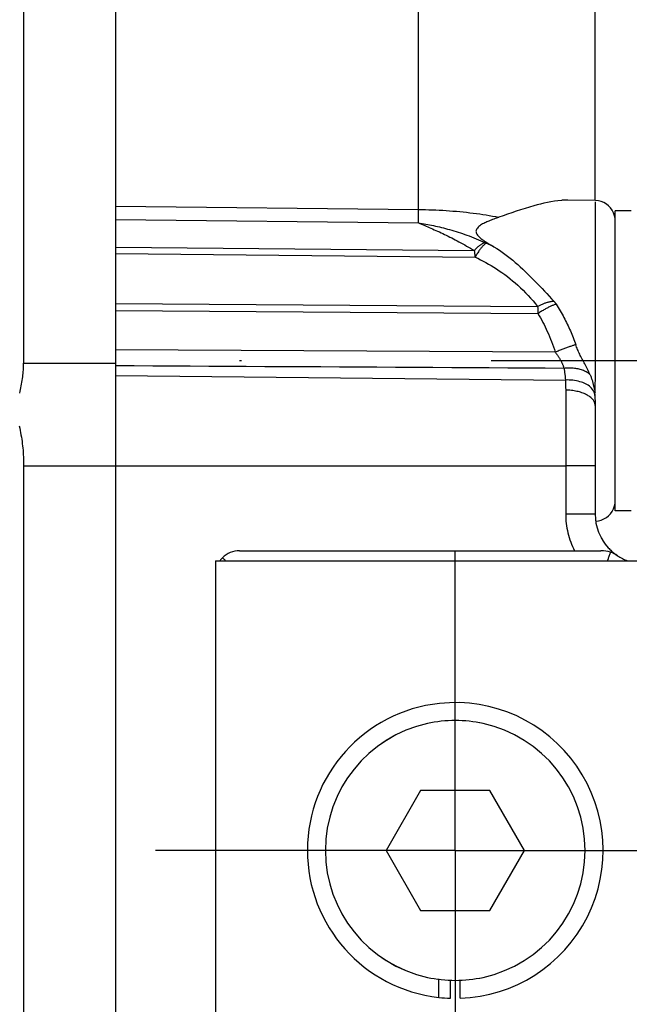
# Model space of a CAD drawing. Units: millimetres. Extents: x -735 to 735, y -520 to 520.
# Drawn here: x 371 to 401, y 112 to 161 of the extents above; entities that cross this region are included whole.
import ezdxf
from ezdxf.enums import TextEntityAlignment as Align

# ---------------------------------------------------------------- set-up
doc = ezdxf.new("R2010")
doc.units = ezdxf.units.MM
doc.header["$LTSCALE"] = 50
doc.linetypes.add('DASHDOT', pattern=[1, 0.5, -0.25, 0, -0.25])
doc.layers.get('0').update_dxf_attribs({"linetype": 'CONTINUOUS'})
doc.layers.add('L', color=7, linetype='CONTINUOUS')
doc.layers.add('MASSE', color=7, linetype='CONTINUOUS')
doc.styles.add('TXT8', font='txt8')
doc.dimstyles.new('CAD400-DIM1', dxfattribs={"dimscale": 5, "dimtxt": 3.5, "dimasz": 2, "dimexe": 2, "dimexo": 0.1, "dimgap": 0.09, "dimtad": 1, "dimdec": 4, "dimdsep": 46, "dimcen": 0, "dimclrd": 3, "dimclre": 3, "dimclrt": 7, "dimadec": 0, "dimazin": 0, "dimtfac": 1, "dimtdec": 4, "dimtmove": 0, "dimatfit": 3, "dimfxl": 1, "dimtolj": 1, "dimtzin": 0, "dimarcsym": 0})

# ---------------------------------------------------------------- blocks, each defined once
blk = doc.blocks.new('*D2')
at = {"layer": 'MASSE', "color": 3, "linetype": 'BYBLOCK'}
for p, q in [((529.999942, 30.000023), (529.999942, 215.462493)), ((309.500018, 57.795483), (309.500018, 30.000023)), ((309.500018, 40.000023), (319.500018, 42.200023)), ((319.500018, 42.200023), (319.500018, 37.800023)), ((519.999942, 42.200023), (529.999942, 40.000023)), ((519.999942, 37.800023), (519.999942, 42.200023)), ((309.500018, 40.000023), (529.999942, 40.000023)), ((319.500018, 37.800023), (309.500018, 40.000023)), ((529.999942, 40.000023), (519.999942, 37.800023))]:
    blk.add_line(p, q, dxfattribs=at)
at = {"layer": 'MASSE', "color": 9, "linetype": 'BYBLOCK'}
for p in [(529.99992, 215.96247), (309.499995, 58.29546)]:
    blk.add_point(p, dxfattribs=at)
at = {"layer": 'MASSE', "color": 7, "style": 'TXT8', "width": 1.096606}
blk.add_text('220.5', height=17.5, dxfattribs=at).set_placement((419.749955, 47.7), align=Align.CENTER)
blk = doc.blocks.new('B-3785')
at = {"layer": 'L', "color": 2, "linetype": 'CONTINUOUS'}
for p, q in [((400.4997, 150.882879), (400.4997, 151.249955)), ((401.2997, 151.249955), (400.4997, 151.249955)), ((400.4997, 150.767257), (400.4997, 150.882879)), ((400.4997, 150.528149), (400.4997, 150.767257)), ((400.4997, 148.158344), (400.4997, 150.528149)), ((400.4997, 148.130092), (400.4997, 148.158344)), ((400.4997, 147.948508), (400.4997, 148.130092)), ((400.4997, 143.749955), (400.4997, 147.948508)), ((400.4997, 139.551402), (400.4997, 143.749955)), ((400.4997, 139.369818), (400.4997, 139.551402)), ((400.4997, 139.341566), (400.4997, 139.369818)), ((400.4997, 136.971761), (400.4997, 139.341566)), ((400.4997, 136.732652), (400.4997, 136.971761)), ((400.4997, 136.617031), (400.4997, 136.732652)), ((400.4997, 136.249955), (400.4997, 136.617031)), ((401.2997, 136.249955), (400.4997, 136.249955)), ((380.4997, 133.749955), (380.4997, 84.249955)), ((380.4997, 133.749955), (404.4997, 133.749955)), ((390.76765, 122.249955), (389.035599, 119.249955)), ((394.231751, 122.249955), (390.76765, 122.249955)), ((395.963802, 119.249955), (394.231751, 122.249955)), ((389.035599, 119.249955), (390.76765, 116.249955)), ((394.231751, 116.249955), (395.963802, 119.249955)), ((390.76765, 116.249955), (394.231751, 116.249955)), ((391.676435, 111.895893), (391.676435, 112.821981)), ((392.258788, 111.853878), (392.258788, 112.779207)), ((392.740613, 111.853878), (392.740613, 112.779207))]:
    blk.add_line(p, q, dxfattribs=at)
for radius, start, end in [(7.4, 271.865638, 96.140326), (7.4, 96.140326, 263.612505), (6.5, 90, 102.388408), (6.5, 90, 102.37349), (6.5, 77.62651, 90), (6.5, 77.611592, 90), (6.5, 102.37349, 257.62651), (6.5, 102.388408, 257.611592), (6.5, 282.37349, 77.62651), (6.5, 257.611592, 270), (6.5, 257.62651, 270), (6.5, 270, 282.388408), (6.5, 270, 282.37349), (7.4, 263.612505, 268.134362)]:
    blk.add_arc((392.4997, 119.249955), radius, start, end, dxfattribs=at)
blk = doc.blocks.new('B-3790')
at = {"color": 2, "linetype": 'CONTINUOUS'}
for p, q in [((370.8997, 202.343144), (370.8997, 143.633796)), ((397.634179, 151.761944), (397.45839, 151.737764)), ((397.811875, 151.780777), (397.634179, 151.761944)), ((397.85122, 151.784148), (397.811875, 151.780777)), ((397.890648, 151.7872), (397.85122, 151.784148)), ((397.930138, 151.789893), (397.890648, 151.7872)), ((397.969671, 151.792189), (397.930138, 151.789893)), ((398.009226, 151.79405), (397.969671, 151.792189)), ((398.048783, 151.795436), (398.009226, 151.79405)), ((398.088323, 151.796308), (398.048783, 151.795436)), ((398.127824, 151.796629), (398.088323, 151.796308)), ((395.772155, 151.305722), (395.553441, 151.233839)), ((395.991354, 151.375428), (395.772155, 151.305722)), ((396.211089, 151.442492), (395.991354, 151.375428)), ((396.431408, 151.506451), (396.211089, 151.442492)), ((396.600365, 151.552939), (396.431408, 151.506451)), ((396.769912, 151.596874), (396.600365, 151.552939)), ((396.940268, 151.63779), (396.769912, 151.596874)), ((397.111654, 151.675221), (396.940268, 151.63779)), ((397.284288, 151.708701), (397.111654, 151.675221)), ((397.45839, 151.737764), (397.284288, 151.708701)), ((394.242298, 150.767367), (394.181069, 150.742649)), ((394.304157, 150.792023), (394.242298, 150.767367)), ((394.366536, 150.816531), (394.304157, 150.792023)), ((394.429329, 150.840803), (394.366536, 150.816531)), ((394.492425, 150.864754), (394.429329, 150.840803)), ((394.555718, 150.888297), (394.492425, 150.864754)), ((394.619098, 150.911345), (394.555718, 150.888297)), ((394.682456, 150.933813), (394.619098, 150.911345)), ((394.89972, 151.009766), (394.682456, 150.933813)), ((395.117273, 151.085397), (394.89972, 151.009766)), ((395.335163, 151.160243), (395.117273, 151.085397)), ((395.553441, 151.233839), (395.335163, 151.160243)), ((393.543626, 150.276731), (393.537138, 150.235028)), ((393.559116, 150.317549), (393.543626, 150.276731)), ((393.58229, 150.357253), (393.559116, 150.317549)), ((393.611828, 150.395615), (393.58229, 150.357253)), ((393.646411, 150.432408), (393.611828, 150.395615)), ((393.68472, 150.467404), (393.646411, 150.432408)), ((393.725435, 150.500374), (393.68472, 150.467404)), ((393.767237, 150.531092), (393.725435, 150.500374)), ((393.81902, 150.56585), (393.767237, 150.531092)), ((393.87056, 150.597276), (393.81902, 150.56585)), ((393.921971, 150.625847), (393.87056, 150.597276)), ((393.973366, 150.652043), (393.921971, 150.625847)), ((394.02486, 150.676343), (393.973366, 150.652043)), ((394.076566, 150.699224), (394.02486, 150.676343)), ((394.128597, 150.721167), (394.076566, 150.699224)), ((394.181069, 150.742649), (394.128597, 150.721167)), ((393.537138, 150.235028), (393.539741, 150.19705)), ((393.539741, 150.19705), (393.549647, 150.158866)), ((393.549647, 150.158866), (393.565843, 150.120802)), ((393.565843, 150.120802), (393.587313, 150.083183)), ((393.587313, 150.083183), (393.613045, 150.046332)), ((393.613045, 150.046332), (393.642022, 150.010574)), ((393.642022, 150.010574), (393.67323, 149.976235)), ((393.67323, 149.976235), (393.705656, 149.943639)), ((393.705656, 149.943639), (393.745256, 149.906932)), ((393.745256, 149.906932), (393.785164, 149.872846)), ((393.785164, 149.872846), (393.825392, 149.840991)), ((393.825392, 149.840991), (393.865953, 149.810978)), ((393.865953, 149.810978), (393.906859, 149.782418)), ((393.906859, 149.782418), (393.948124, 149.754921)), ((393.948124, 149.754921), (393.98976, 149.728097)), ((393.98976, 149.728097), (394.031779, 149.701557)), ((394.031779, 149.701557), (394.081273, 149.670555)), ((394.081273, 149.670555), (394.131228, 149.639472)), ((394.131228, 149.639472), (394.181562, 149.608371)), ((394.181562, 149.608371), (394.232198, 149.577316)), ((394.232198, 149.577316), (394.283055, 149.54637)), ((394.283055, 149.54637), (394.334055, 149.515596)), ((394.334055, 149.515596), (394.385117, 149.485058)), ((394.385117, 149.485058), (394.436163, 149.454818)), ((394.436163, 149.454818), (394.576884, 149.369211)), ((394.576884, 149.369211), (394.715312, 149.279827)), ((394.715312, 149.279827), (394.851496, 149.186914)), ((394.851496, 149.186914), (394.985483, 149.090718)), ((394.985483, 149.090718), (395.117324, 148.991487)), ((395.117324, 148.991487), (395.247066, 148.88947)), ((395.247066, 148.88947), (395.374758, 148.784912)), ((395.374758, 148.784912), (395.500448, 148.678062)), ((395.500448, 148.678062), (395.626928, 148.566732)), ((395.626928, 148.566732), (395.751586, 148.453496)), ((395.751586, 148.453496), (395.87464, 148.338587)), ((395.87464, 148.338587), (395.996309, 148.222234)), ((395.996309, 148.222234), (396.11681, 148.104668)), ((396.11681, 148.104668), (396.236363, 147.986122)), ((396.236363, 147.986122), (396.355185, 147.866824)), ((396.355185, 147.866824), (396.473494, 147.747008)), ((396.473494, 147.747008), (396.596481, 147.621718)), ((396.596481, 147.621718), (396.71905, 147.496027)), ((396.71905, 147.496027), (396.841099, 147.369844)), ((396.841099, 147.369844), (396.962529, 147.243082)), ((396.962529, 147.243082), (397.083241, 147.115652)), ((397.083241, 147.115652), (397.203136, 146.987465)), ((397.203136, 146.987465), (397.322113, 146.858433)), ((397.322113, 146.858433), (397.440073, 146.728466)), ((397.440073, 146.728466), (397.449923, 146.717176)), ((397.449923, 146.717176), (397.459729, 146.705829)), ((397.459729, 146.705829), (397.469435, 146.694391)), ((397.469435, 146.694391), (397.478985, 146.682827)), ((397.478985, 146.682827), (397.488322, 146.671102)), ((397.488322, 146.671102), (397.497392, 146.659183)), ((397.497392, 146.659183), (397.506137, 146.647035)), ((397.506137, 146.647035), (397.514501, 146.634622)), ((397.514501, 146.634622), (397.518522, 146.628307)), ((397.518522, 146.628307), (397.522427, 146.621913)), ((397.522427, 146.621913), (397.526209, 146.615436)), ((397.526209, 146.615436), (397.529861, 146.608871)), ((397.529861, 146.608871), (397.533376, 146.602215)), ((397.533376, 146.602215), (397.536746, 146.595462)), ((397.536746, 146.595462), (397.539965, 146.588609)), ((397.539965, 146.588609), (397.543026, 146.581651)), ((397.548979, 146.584181), (397.600753, 146.503776)), ((397.600753, 146.503776), (397.651633, 146.422789)), ((397.651633, 146.422789), (397.701616, 146.341234)), ((397.701616, 146.341234), (397.750698, 146.259126)), ((397.750698, 146.259126), (397.798877, 146.176478)), ((397.798877, 146.176478), (397.846148, 146.093306)), ((397.846148, 146.093306), (397.892509, 146.009623)), ((397.892509, 146.009623), (397.937955, 145.925445)), ((397.937955, 145.925445), (397.981489, 145.842703)), ((397.981489, 145.842703), (398.02415, 145.759513)), ((398.02415, 145.759513), (398.065942, 145.675885)), ((398.065942, 145.675885), (398.106868, 145.591832)), ((398.106868, 145.591832), (398.146932, 145.507365)), ((398.146932, 145.507365), (398.186138, 145.422495)), ((398.186138, 145.422495), (398.224488, 145.337234)), ((398.224488, 145.337234), (398.261988, 145.251593)), ((398.261988, 145.251593), (398.2982, 145.166631)), ((398.2982, 145.166631), (398.333586, 145.081321)), ((398.333586, 145.081321), (398.368149, 144.995674)), ((398.368149, 144.995674), (398.401891, 144.909701)), ((398.401891, 144.909701), (398.434812, 144.823415)), ((398.434812, 144.823415), (398.466915, 144.736826)), ((398.466915, 144.736826), (398.498203, 144.649946)), ((398.498203, 144.649946), (398.528676, 144.562786)), ((398.5504, 144.501428), (398.528676, 144.562786)), ((398.573169, 144.440435), (398.5504, 144.501428)), ((398.596932, 144.379807), (398.573169, 144.440435)), ((398.621643, 144.319546), (398.596932, 144.379807)), ((398.647252, 144.259652), (398.621643, 144.319546)), ((398.67371, 144.200127), (398.647252, 144.259652)), ((398.700969, 144.140972), (398.67371, 144.200127)), ((398.728981, 144.082188), (398.700969, 144.140972)), ((398.759135, 144.020864), (398.728981, 144.082188)), ((398.789945, 143.959884), (398.759135, 144.020864)), ((398.821292, 143.899185), (398.789945, 143.959884)), ((398.853056, 143.838699), (398.821292, 143.899185)), ((370.88838, 143.291916), (370.893282, 143.377332)), ((370.893282, 143.377332), (370.896825, 143.462799)), ((370.896825, 143.462799), (370.898976, 143.548294)), ((370.898976, 143.548294), (370.8997, 143.633796)), ((398.885119, 143.778363), (398.853056, 143.838699)), ((398.91736, 143.718109), (398.885119, 143.778363)), ((398.949661, 143.657873), (398.91736, 143.718109)), ((398.981902, 143.59759), (398.949661, 143.657873)), ((399.017514, 143.530479), (398.981902, 143.59759)), ((399.052766, 143.463173), (399.017514, 143.530479)), ((399.087522, 143.395616), (399.052766, 143.463173)), ((399.121643, 143.327753), (399.087522, 143.395616)), ((370.843805, 142.860066), (370.855872, 142.951224)), ((370.855872, 142.951224), (370.865866, 143.036206)), ((370.865866, 143.036206), (370.874638, 143.121331)), ((370.874638, 143.121331), (370.882154, 143.206575)), ((370.882154, 143.206575), (370.88838, 143.291916)), ((399.154991, 143.259528), (399.121643, 143.327753)), ((399.187429, 143.190886), (399.154991, 143.259528)), ((399.218818, 143.12177), (399.187429, 143.190886)), ((399.249022, 143.052126), (399.218818, 143.12177)), ((399.249022, 143.052126), (399.264788, 143.01429)), ((399.264788, 143.01429), (399.280168, 142.976267)), ((399.280168, 142.976267), (399.295098, 142.938053)), ((399.295098, 142.938053), (399.309515, 142.899645)), ((399.309515, 142.899645), (399.323354, 142.861039)), ((370.744548, 142.317611), (370.764113, 142.407441)), ((370.764113, 142.407441), (370.782515, 142.497515)), ((370.782515, 142.497515), (370.799721, 142.587823)), ((370.799721, 142.587823), (370.815695, 142.678356)), ((370.815695, 142.678356), (370.830401, 142.769107)), ((370.830401, 142.769107), (370.843805, 142.860066)), ((399.323354, 142.861039), (399.336552, 142.822233)), ((399.336552, 142.822233), (399.349044, 142.783223)), ((399.349044, 142.783223), (399.360767, 142.744005)), ((399.360767, 142.744005), (399.371195, 142.706454)), ((399.371195, 142.706454), (399.381015, 142.668742)), ((399.381015, 142.668742), (399.390375, 142.6309)), ((399.390375, 142.6309), (399.399425, 142.59296)), ((399.399425, 142.59296), (399.408313, 142.554952)), ((399.408313, 142.554952), (399.417187, 142.516907)), ((399.417187, 142.516907), (399.426195, 142.478856)), ((399.426195, 142.478856), (399.435487, 142.44083)), ((399.435487, 142.44083), (399.444762, 142.404281)), ((399.444762, 142.404281), (399.454135, 142.367742)), ((370.700018, 142.130529), (370.723856, 142.228032)), ((370.723856, 142.228032), (370.744548, 142.317611)), ((399.454135, 142.367742), (399.463306, 142.331174)), ((399.463306, 142.331174), (399.471975, 142.294535)), ((399.471975, 142.294535), (399.479839, 142.257784)), ((399.479839, 142.257784), (399.4866, 142.220882)), ((399.4866, 142.220882), (399.491954, 142.183786)), ((399.491954, 142.183786), (399.495603, 142.146458)), ((370.676879, 140.490168), (370.701488, 140.378539)), ((370.701488, 140.378539), (370.724668, 140.266608)), ((370.724668, 140.266608), (370.745944, 140.156891)), ((370.745944, 140.156891), (370.765844, 140.046922)), ((370.765844, 140.046922), (370.784368, 139.936716)), ((370.784368, 139.936716), (370.801516, 139.826289)), ((370.801516, 139.826289), (370.817287, 139.715657)), ((370.817287, 139.715657), (370.831682, 139.604835)), ((370.831682, 139.604835), (370.844698, 139.49384)), ((370.844698, 139.49384), (370.856337, 139.382688)), ((370.856337, 139.382688), (370.866488, 139.272664)), ((370.866488, 139.272664), (370.875291, 139.162521)), ((370.875291, 139.162521), (370.882743, 139.052278)), ((370.882743, 139.052278), (370.888844, 138.941957)), ((370.888844, 138.941957), (370.893591, 138.831575)), ((370.893591, 138.831575), (370.896984, 138.721154)), ((370.896984, 138.721154), (370.899021, 138.610713)), ((370.899021, 138.610713), (370.8997, 138.500271)), ((370.8997, 138.500271), (370.8997, 81.749955)), ((400.222679, 134.044524), (400.206925, 134.002269)), ((400.238556, 134.086733), (400.222679, 134.044524)), ((400.254559, 134.128893), (400.238556, 134.086733)), ((400.270691, 134.171005), (400.254559, 134.128893)), ((380.869738, 133.879917), (380.851172, 133.898483)), ((380.888304, 133.861351), (380.869738, 133.879917)), ((380.90687, 133.842785), (380.888304, 133.861351)), ((380.925436, 133.824219), (380.90687, 133.842785)), ((380.944002, 133.805653), (380.925436, 133.824219)), ((380.962568, 133.787087), (380.944002, 133.805653)), ((380.981134, 133.768521), (380.962568, 133.787087)), ((380.9997, 133.749955), (380.981134, 133.768521)), ((400.119375, 133.760641), (400.115726, 133.750323)), ((400.12303, 133.770958), (400.119375, 133.760641)), ((400.126691, 133.781273), (400.12303, 133.770958)), ((400.130359, 133.791585), (400.126691, 133.781273)), ((400.134033, 133.801895), (400.130359, 133.791585)), ((400.137713, 133.812203), (400.134033, 133.801895)), ((400.1414, 133.822508), (400.137713, 133.812203)), ((400.145093, 133.832811), (400.1414, 133.822508)), ((400.160379, 133.875238), (400.145093, 133.832811)), ((400.175778, 133.917624), (400.160379, 133.875238)), ((400.191293, 133.959968), (400.175778, 133.917624)), ((400.206925, 134.002269), (400.191293, 133.959968))]:
    blk.add_line(p, q, dxfattribs=at)
at = {"color": 9, "linetype": 'CONTINUOUS'}
for p, q in [((390.657673, 151.289535), (390.656772, 151.321502)), ((390.658507, 151.257565), (390.657673, 151.289535)), ((390.659271, 151.225594), (390.658507, 151.257565)), ((390.659964, 151.193621), (390.659271, 151.225594)), ((390.660584, 151.161647), (390.659964, 151.193621)), ((390.660137, 150.743503), (390.660721, 150.767446)), ((390.661127, 151.129671), (390.660584, 151.161647)), ((390.660721, 150.767446), (390.661215, 150.791392)), ((390.661591, 151.097694), (390.661127, 151.129671)), ((390.661215, 150.791392), (390.661625, 150.815339)), ((390.661975, 151.065716), (390.661591, 151.097694)), ((390.661625, 150.815339), (390.661958, 150.839287)), ((390.661958, 150.839287), (390.662261, 150.86759)), ((390.662244, 151.037413), (390.661975, 151.065716)), ((390.662444, 151.009109), (390.662244, 151.037413)), ((390.662261, 150.86759), (390.662469, 150.895894)), ((390.662571, 150.980806), (390.662444, 151.009109)), ((390.662469, 150.895894), (390.662588, 150.924198)), ((390.66262, 150.952502), (390.662571, 150.980806)), ((390.662588, 150.924198), (390.66262, 150.952502)), ((390.65652, 150.647864), (390.734761, 150.616007)), ((390.656769, 150.647767), (390.657779, 150.671695)), ((390.656773, 150.647762), (390.750573, 150.63311)), ((390.657779, 150.671695), (390.658673, 150.695627)), ((390.658673, 150.695627), (390.659457, 150.719563)), ((390.659457, 150.719563), (390.660137, 150.743503)), ((390.734761, 150.616007), (390.812911, 150.583925)), ((390.750573, 150.63311), (390.844287, 150.617896)), ((390.812911, 150.583925), (390.890966, 150.551613)), ((390.844287, 150.617896), (390.937909, 150.602104)), ((390.890966, 150.551613), (390.968923, 150.519062)), ((390.937909, 150.602104), (391.031431, 150.585719)), ((390.968923, 150.519062), (391.046778, 150.486266)), ((391.031431, 150.585719), (391.124845, 150.568727)), ((391.046778, 150.486266), (391.124526, 150.453218)), ((391.124526, 150.453218), (391.202163, 150.419911)), ((391.124845, 150.568727), (391.218145, 150.551112)), ((391.202163, 150.419911), (391.279687, 150.386337)), ((391.218145, 150.551112), (391.311323, 150.532861)), ((391.279687, 150.386337), (391.364671, 150.349158)), ((391.311323, 150.532861), (391.404372, 150.513958)), ((391.364671, 150.349158), (391.449507, 150.311641)), ((391.404372, 150.513958), (391.506347, 150.492443)), ((391.449507, 150.311641), (391.534189, 150.273776)), ((391.506347, 150.492443), (391.608149, 150.470119)), ((391.534189, 150.273776), (391.61871, 150.235555)), ((391.608149, 150.470119), (391.709767, 150.446976)), ((391.709767, 150.446976), (391.811195, 150.423008)), ((391.811195, 150.423008), (391.912421, 150.398206)), ((391.912421, 150.398206), (392.013438, 150.372565)), ((392.013438, 150.372565), (392.114235, 150.346075)), ((392.114235, 150.346075), (392.214805, 150.31873)), ((392.214805, 150.31873), (392.324807, 150.287754)), ((392.324807, 150.287754), (392.434511, 150.255735)), ((391.61871, 150.235555), (391.703064, 150.196968)), ((391.703064, 150.196968), (391.787245, 150.158006)), ((391.787245, 150.158006), (391.871248, 150.11866)), ((391.871248, 150.11866), (391.955066, 150.078921)), ((391.955066, 150.078921), (392.046702, 150.03491)), ((392.046702, 150.03491), (392.138099, 149.990402)), ((392.138099, 149.990402), (392.229247, 149.945384)), ((392.229247, 149.945384), (392.320134, 149.899843)), ((392.320134, 149.899843), (392.410752, 149.853766)), ((392.410752, 149.853766), (392.50109, 149.807139)), ((392.434511, 150.255735), (392.543905, 150.222666)), ((392.50109, 149.807139), (392.591138, 149.759948)), ((392.543905, 150.222666), (392.652975, 150.18854)), ((392.652975, 150.18854), (392.76171, 150.153353)), ((392.76171, 150.153353), (392.870095, 150.117098)), ((392.870095, 150.117098), (392.97812, 150.079768)), ((392.97812, 150.079768), (393.085771, 150.041358)), ((393.085771, 150.041358), (393.203189, 149.99806)), ((393.203189, 149.99806), (393.320123, 149.953462)), ((393.320123, 149.953462), (393.436556, 149.907567)), ((393.436556, 149.907567), (393.552466, 149.860377)), ((393.552466, 149.860377), (393.667835, 149.811896)), ((393.667835, 149.811896), (393.782643, 149.762125)), ((392.591138, 149.759948), (392.680886, 149.712181)), ((392.680886, 149.712181), (392.778748, 149.659229)), ((392.778748, 149.659229), (392.876219, 149.605554)), ((392.876219, 149.605554), (392.97328, 149.55114)), ((392.97328, 149.55114), (393.069912, 149.495974)), ((393.069912, 149.495974), (393.166096, 149.440038)), ((393.166096, 149.440038), (393.261814, 149.383317)), ((393.261814, 149.383317), (393.357045, 149.325797)), ((393.357045, 149.325797), (393.451772, 149.26746)), ((393.4758, 149.294926), (393.451566, 149.267628)), ((393.500441, 149.321885), (393.4758, 149.294926)), ((393.525504, 149.348466), (393.500441, 149.321885)), ((393.551006, 149.374628), (393.525504, 149.348466)), ((393.576962, 149.400333), (393.551006, 149.374628)), ((393.603387, 149.425541), (393.576962, 149.400333)), ((393.630298, 149.450212), (393.603387, 149.425541)), ((393.65771, 149.474308), (393.630298, 149.450212)), ((393.679882, 149.493023), (393.65771, 149.474308)), ((393.702426, 149.511279), (393.679882, 149.493023)), ((393.714435, 149.288127), (393.685039, 149.246708)), ((393.725385, 149.529007), (393.702426, 149.511279)), ((393.737041, 149.319077), (393.714435, 149.288127)), ((393.748806, 149.546136), (393.725385, 149.529007)), ((393.760036, 149.349699), (393.737041, 149.319077)), ((393.772732, 149.562597), (393.748806, 149.546136)), ((393.783493, 149.379993), (393.760036, 149.349699)), ((393.797208, 149.57832), (393.772732, 149.562597)), ((393.782643, 149.762125), (393.896871, 149.711068)), ((393.807487, 149.409959), (393.783493, 149.379993)), ((393.822279, 149.593235), (393.797208, 149.57832)), ((393.83209, 149.439596), (393.807487, 149.409959)), ((393.84799, 149.607273), (393.822279, 149.593235)), ((393.857375, 149.468903), (393.83209, 149.439596)), ((393.867247, 149.616938), (393.84799, 149.607273)), ((393.883418, 149.497881), (393.857375, 149.468903)), ((393.886847, 149.62595), (393.867247, 149.616938)), ((393.910289, 149.526527), (393.883418, 149.497881)), ((393.906764, 149.634161), (393.886847, 149.62595)), ((393.896871, 149.711068), (394.010499, 149.658727)), ((393.926973, 149.641428), (393.906764, 149.634161)), ((393.926891, 149.543547), (393.910289, 149.526527)), ((393.943912, 149.56017), (393.926891, 149.543547)), ((393.94745, 149.647603), (393.926973, 149.641428)), ((393.961447, 149.576117), (393.943912, 149.56017)), ((393.96817, 149.65254), (393.94745, 149.647603)), ((393.979587, 149.591111), (393.961447, 149.576117)), ((393.989108, 149.656096), (393.96817, 149.65254)), ((393.998428, 149.604873), (393.979587, 149.591111)), ((394.010239, 149.658122), (393.989108, 149.656096)), ((394.018061, 149.617126), (393.998428, 149.604873)), ((394.031984, 149.647261), (394.010239, 149.658122)), ((394.03858, 149.627593), (394.018061, 149.617126)), ((394.060079, 149.635994), (394.031984, 149.647261)), ((394.060079, 149.635994), (394.03858, 149.627593)), ((394.075562, 149.628951), (394.060079, 149.635994)), ((394.091033, 149.621879), (394.075562, 149.628951)), ((394.10649, 149.614779), (394.091033, 149.621879)), ((394.121934, 149.60765), (394.10649, 149.614779)), ((394.137364, 149.600492), (394.121934, 149.60765)), ((394.152782, 149.593305), (394.137364, 149.600492)), ((394.168186, 149.58609), (394.152782, 149.593305)), ((394.183576, 149.578845), (394.168186, 149.58609)), ((394.1993, 149.571407), (394.183576, 149.578845)), ((394.21501, 149.563938), (394.1993, 149.571407)), ((394.230706, 149.556439), (394.21501, 149.563938)), ((394.246387, 149.548911), (394.230706, 149.556439)), ((394.262054, 149.541353), (394.246387, 149.548911)), ((394.277707, 149.533765), (394.262054, 149.541353)), ((394.293345, 149.526148), (394.277707, 149.533765)), ((394.30897, 149.518502), (394.293345, 149.526148)), ((394.324926, 149.510657), (394.30897, 149.518502)), ((394.340868, 149.50278), (394.324926, 149.510657)), ((394.356794, 149.494874), (394.340868, 149.50278)), ((394.372705, 149.486936), (394.356794, 149.494874)), ((394.3886, 149.478968), (394.372705, 149.486936)), ((394.40448, 149.470969), (394.3886, 149.478968)), ((394.420344, 149.462938), (394.40448, 149.470969)), ((394.436192, 149.454877), (394.420344, 149.462938)), ((393.451566, 149.267628), (393.453736, 149.247729)), ((393.453736, 149.247729), (393.456009, 149.227841)), ((393.456009, 149.227841), (393.458371, 149.207964)), ((393.458371, 149.207964), (393.460811, 149.188095)), ((393.460811, 149.188095), (393.463316, 149.168235)), ((393.463316, 149.168235), (393.465873, 149.14838)), ((393.465873, 149.14838), (393.46847, 149.12853)), ((393.46847, 149.12853), (393.471095, 149.108685)), ((393.471095, 149.108685), (393.47381, 149.088292)), ((393.47381, 149.088292), (393.476536, 149.067901)), ((393.476536, 149.067901), (393.479268, 149.047511)), ((393.479268, 149.047511), (393.482002, 149.027122)), ((393.482002, 149.027122), (393.484733, 149.006732)), ((393.484733, 149.006732), (393.487455, 148.986342)), ((393.487455, 148.986342), (393.490164, 148.965949)), ((393.490164, 148.965949), (393.492854, 148.945554)), ((393.51901, 148.989375), (393.492854, 148.945548)), ((393.492854, 148.945548), (393.630827, 148.879687)), ((393.545562, 149.033029), (393.51901, 148.989375)), ((393.572531, 149.076453), (393.545562, 149.033029)), ((393.599942, 149.119589), (393.572531, 149.076453)), ((393.627815, 149.162382), (393.599942, 149.119589)), ((393.656174, 149.204774), (393.627815, 149.162382)), ((393.630827, 148.879687), (393.76762, 148.811309)), ((393.685039, 149.246708), (393.656174, 149.204774)), ((393.76762, 148.811309), (393.903194, 148.740462)), ((393.903194, 148.740462), (394.03751, 148.66719)), ((394.03751, 148.66719), (394.170527, 148.59154)), ((394.170527, 148.59154), (394.302206, 148.513557)), ((394.302206, 148.513557), (394.432508, 148.433288)), ((394.432508, 148.433288), (394.561392, 148.350778)), ((394.561392, 148.350778), (394.701067, 148.257759)), ((394.701067, 148.257759), (394.838941, 148.16212)), ((394.838941, 148.16212), (394.974962, 148.063882)), ((394.974962, 148.063882), (395.109081, 147.963066)), ((395.109081, 147.963066), (395.241248, 147.859691)), ((395.241248, 147.859691), (395.371413, 147.753779)), ((395.371413, 147.753779), (395.499526, 147.64535)), ((395.499526, 147.64535), (395.625537, 147.534425)), ((395.625537, 147.534425), (395.760349, 147.410773)), ((395.760349, 147.410773), (395.892491, 147.284229)), ((399.517151, 147.247691), (399.517153, 147.471786)), ((399.517153, 147.471786), (399.517155, 147.668894)), ((395.892491, 147.284229), (396.02185, 147.154835)), ((396.02185, 147.154835), (396.148308, 147.022637)), ((396.148308, 147.022637), (396.271752, 146.887679)), ((396.271752, 146.887679), (396.392066, 146.750007)), ((399.51715, 147.022838), (399.517151, 147.247691)), ((399.51715, 146.797371), (399.51715, 147.022838)), ((396.392066, 146.750007), (396.509135, 146.609664)), ((396.509135, 146.609664), (396.622843, 146.466697)), ((396.659231, 146.485186), (396.622973, 146.466559)), ((396.622973, 146.466559), (396.624038, 146.44491)), ((396.624038, 146.44491), (396.625097, 146.423261)), ((396.625097, 146.423261), (396.62615, 146.401612)), ((396.62615, 146.401612), (396.627196, 146.379962)), ((396.627196, 146.379962), (396.628237, 146.358313)), ((396.628237, 146.358313), (396.629272, 146.336662)), ((396.629272, 146.336662), (396.630301, 146.315012)), ((396.695725, 146.503366), (396.659231, 146.485186)), ((396.732453, 146.521081), (396.695725, 146.503366)), ((396.769413, 146.538315), (396.732453, 146.521081)), ((396.806603, 146.555049), (396.769413, 146.538315)), ((396.844021, 146.571269), (396.806603, 146.555049)), ((396.881665, 146.586956), (396.844021, 146.571269)), ((396.919533, 146.602094), (396.881665, 146.586956)), ((396.953554, 146.615137), (396.919533, 146.602094)), ((396.987756, 146.627696), (396.953554, 146.615137)), ((397.016934, 146.345172), (396.978861, 146.323438)), ((397.022141, 146.639737), (396.987756, 146.627696)), ((397.055196, 146.366568), (397.016934, 146.345172)), ((397.056714, 146.651228), (397.022141, 146.639737)), ((397.093664, 146.387589), (397.055196, 146.366568)), ((397.091477, 146.662136), (397.056714, 146.651228)), ((397.126434, 146.672428), (397.091477, 146.662136)), ((397.132355, 146.408197), (397.093664, 146.387589)), ((397.161589, 146.682072), (397.126434, 146.672428)), ((397.171286, 146.428356), (397.132355, 146.408197)), ((397.196944, 146.691035), (397.161589, 146.682072)), ((397.210473, 146.448029), (397.171286, 146.428356)), ((397.226955, 146.698043), (397.196944, 146.691035)), ((397.249933, 146.467178), (397.210473, 146.448029)), ((397.257099, 146.70449), (397.226955, 146.698043)), ((397.289683, 146.485766), (397.249933, 146.467178)), ((397.287364, 146.710323), (397.257099, 146.70449)), ((397.317738, 146.715491), (397.287364, 146.710323)), ((397.321338, 146.500039), (397.289683, 146.485766)), ((397.348208, 146.719941), (397.317738, 146.715491)), ((397.353194, 146.513874), (397.321338, 146.500039)), ((397.378762, 146.723622), (397.348208, 146.719941)), ((397.385257, 146.52721), (397.353194, 146.513874)), ((397.409388, 146.726481), (397.378762, 146.723622)), ((397.417537, 146.539982), (397.385257, 146.52721)), ((397.440073, 146.728466), (397.409388, 146.726481)), ((397.450041, 146.552128), (397.417537, 146.539982)), ((397.482777, 146.563585), (397.450041, 146.552128)), ((397.515753, 146.57429), (397.482777, 146.563585)), ((397.548978, 146.58418), (397.515753, 146.57429)), ((399.51715, 146.571434), (399.51715, 146.797371)), ((399.517151, 146.345172), (399.51715, 146.571434)), ((399.517151, 146.118728), (399.517151, 146.345172)), ((396.630301, 146.315012), (396.631325, 146.293361)), ((396.631325, 146.293361), (396.63239, 146.270695)), ((396.63239, 146.270695), (396.633445, 146.248029)), ((396.633445, 146.248029), (396.634488, 146.225362)), ((396.634488, 146.225362), (396.635514, 146.202695)), ((396.635514, 146.202695), (396.636521, 146.180026)), ((396.636521, 146.180026), (396.637506, 146.157357)), ((396.637506, 146.157357), (396.638465, 146.134686)), ((396.638465, 146.134686), (396.639395, 146.112015)), ((396.68106, 146.139643), (396.639395, 146.112015)), ((396.639411, 146.111987), (396.703032, 146.003991)), ((396.722942, 146.166948), (396.68106, 146.139643)), ((396.703032, 146.003991), (396.765127, 145.895088)), ((396.765043, 146.19392), (396.722942, 146.166948)), ((396.807363, 146.220548), (396.765043, 146.19392)), ((396.765127, 145.895088), (396.825693, 145.785306)), ((396.849905, 146.246824), (396.807363, 146.220548)), ((396.892667, 146.272737), (396.849905, 146.246824)), ((396.935653, 146.298278), (396.892667, 146.272737)), ((396.978861, 146.323438), (396.935653, 146.298278)), ((399.517152, 145.892247), (399.517151, 146.118728)), ((399.517153, 145.665873), (399.517152, 145.892247)), ((396.825693, 145.785306), (396.884726, 145.674673)), ((396.884726, 145.674673), (396.942223, 145.56322)), ((396.942223, 145.56322), (396.998179, 145.450973)), ((396.998179, 145.450973), (397.052592, 145.337963)), ((399.517153, 145.425951), (399.517153, 145.665873)), ((399.517153, 145.186257), (399.517153, 145.425951)), ((397.052592, 145.337963), (397.105457, 145.224217)), ((397.105457, 145.224217), (397.162354, 145.097064)), ((397.162354, 145.097064), (397.217346, 144.969078)), ((397.217346, 144.969078), (397.270441, 144.840299)), ((399.517153, 144.946741), (399.517153, 145.186257)), ((399.517153, 144.707349), (399.517153, 144.946741)), ((397.270441, 144.840299), (397.321647, 144.710765)), ((397.321647, 144.710765), (397.370973, 144.580515)), ((397.370973, 144.580515), (397.418427, 144.449589)), ((397.418427, 144.449589), (397.464016, 144.318025)), ((397.974805, 144.364303), (397.931234, 144.348001)), ((398.018403, 144.380535), (397.974805, 144.364303)), ((398.062028, 144.396695), (398.018403, 144.380535)), ((398.105681, 144.412777), (398.062028, 144.396695)), ((398.149364, 144.42878), (398.105681, 144.412777)), ((398.193077, 144.444699), (398.149364, 144.42878)), ((398.236822, 144.460532), (398.193077, 144.444699)), ((398.273197, 144.473619), (398.236822, 144.460532)), ((398.309597, 144.486635), (398.273197, 144.473619)), ((398.346025, 144.499572), (398.309597, 144.486635)), ((398.382484, 144.512423), (398.346025, 144.499572)), ((398.418975, 144.525177), (398.382484, 144.512423)), ((398.455503, 144.537828), (398.418975, 144.525177)), ((398.492069, 144.550367), (398.455503, 144.537828)), ((398.528676, 144.562786), (398.492069, 144.550367)), ((399.517153, 144.468027), (399.517153, 144.707349)), ((399.517153, 144.228722), (399.517153, 144.468027)), ((397.464016, 144.318025), (397.507748, 144.185862)), ((397.555148, 144.204324), (397.507748, 144.185862)), ((397.507748, 144.185862), (397.524496, 144.163708)), ((397.524496, 144.163708), (397.541063, 144.141417)), ((397.541063, 144.141417), (397.557447, 144.118988)), ((397.602573, 144.22272), (397.555148, 144.204324)), ((397.557447, 144.118988), (397.573642, 144.096421)), ((397.573642, 144.096421), (397.589644, 144.073717)), ((397.589644, 144.073717), (397.605448, 144.050873)), ((397.650024, 144.241049), (397.602573, 144.22272)), ((397.605448, 144.050873), (397.621051, 144.027892)), ((397.621051, 144.027892), (397.636448, 144.00477)), ((397.636448, 144.00477), (397.65215, 143.980711)), ((397.697502, 144.259308), (397.650024, 144.241049)), ((397.65215, 143.980711), (397.667622, 143.956502)), ((397.667622, 143.956502), (397.682858, 143.932145)), ((397.682858, 143.932145), (397.697852, 143.907639)), ((397.745007, 144.277498), (397.697502, 144.259308)), ((397.697852, 143.907639), (397.712599, 143.882983)), ((397.712599, 143.882983), (397.727095, 143.85818)), ((397.792539, 144.295616), (397.745007, 144.277498)), ((397.840099, 144.313661), (397.792539, 144.295616)), ((397.887687, 144.331632), (397.840099, 144.313661)), ((397.931234, 144.348001), (397.887687, 144.331632)), ((399.517153, 143.989383), (399.517153, 144.228722)), ((399.517153, 143.749955), (399.517153, 143.989383)), ((370.8997, 143.633796), (375.4997, 143.633796)), ((397.727095, 143.85818), (397.741333, 143.833227)), ((397.741333, 143.833227), (397.755308, 143.808127)), ((397.755308, 143.808127), (397.769371, 143.782211)), ((397.769371, 143.782211), (397.783146, 143.75614)), ((397.783146, 143.75614), (397.796626, 143.729915)), ((397.796626, 143.729915), (397.809804, 143.703537)), ((397.809804, 143.703537), (397.822674, 143.677005)), ((397.822674, 143.677005), (397.835229, 143.650323)), ((397.835229, 143.650323), (397.847464, 143.62349)), ((397.847464, 143.62349), (397.859372, 143.596507)), ((397.859372, 143.596507), (397.871025, 143.569188)), ((397.871025, 143.569188), (397.88233, 143.541721)), ((397.88233, 143.541721), (397.893277, 143.51411)), ((397.893277, 143.51411), (397.903856, 143.486358)), ((397.903856, 143.486358), (397.914058, 143.458469)), ((397.914058, 143.458469), (397.923872, 143.430444)), ((397.923872, 143.430444), (397.933288, 143.402289)), ((397.933288, 143.402289), (397.942297, 143.374005)), ((398.008108, 143.37974), (397.942297, 143.374001)), ((397.942297, 143.374001), (397.948345, 143.337536)), ((398.074094, 143.383843), (398.008108, 143.37974)), ((398.140199, 143.386268), (398.074094, 143.383843)), ((398.206367, 143.386974), (398.140199, 143.386268)), ((398.27254, 143.385919), (398.206367, 143.386974)), ((398.338661, 143.38306), (398.27254, 143.385919)), ((398.404675, 143.378356), (398.338661, 143.38306)), ((398.470523, 143.371766), (398.404675, 143.378356)), ((398.52881, 143.364283), (398.470523, 143.371766)), ((375.4997, 143.013623), (398.012092, 142.789485)), ((397.948345, 143.337536), (397.954176, 143.301035)), ((397.954176, 143.301035), (397.959787, 143.264499)), ((397.959787, 143.264499), (397.965177, 143.227929)), ((397.965177, 143.227929), (397.970346, 143.191325)), ((397.970346, 143.191325), (397.975293, 143.154691)), ((397.975293, 143.154691), (397.980015, 143.118027)), ((397.980015, 143.118027), (397.984512, 143.081334)), ((397.984512, 143.081334), (397.988748, 143.044931)), ((397.988748, 143.044931), (397.992761, 143.008502)), ((397.992761, 143.008502), (397.996549, 142.972049)), ((397.996549, 142.972049), (398.000112, 142.935575)), ((398.000112, 142.935575), (398.003449, 142.89908)), ((398.003449, 142.89908), (398.006559, 142.862565)), ((398.586851, 143.355164), (398.52881, 143.364283)), ((398.644577, 143.344294), (398.586851, 143.355164)), ((398.701918, 143.331558), (398.644577, 143.344294)), ((398.758803, 143.316841), (398.701918, 143.331558)), ((398.815162, 143.300027), (398.758803, 143.316841)), ((398.870925, 143.281003), (398.815162, 143.300027)), ((398.926022, 143.259652), (398.870925, 143.281003)), ((398.970538, 143.240362), (398.926022, 143.259652)), ((399.014331, 143.219349), (398.970538, 143.240362)), ((399.05717, 143.196524), (399.014331, 143.219349)), ((399.098827, 143.171798), (399.05717, 143.196524)), ((399.13907, 143.145084), (399.098827, 143.171798)), ((399.17767, 143.116293), (399.13907, 143.145084)), ((399.214398, 143.085336), (399.17767, 143.116293)), ((399.249022, 143.052126), (399.214398, 143.085336)), ((398.006559, 142.862565), (398.00944, 142.826033)), ((398.00944, 142.826033), (398.012092, 142.789485)), ((398.103553, 142.791086), (398.012092, 142.789485)), ((398.012092, 142.789485), (398.013715, 142.758326)), ((398.013715, 142.758326), (398.015235, 142.727161)), ((398.015235, 142.727161), (398.016653, 142.695991)), ((398.016653, 142.695991), (398.017968, 142.664816)), ((398.017968, 142.664816), (398.019182, 142.633637)), ((398.019182, 142.633637), (398.020294, 142.602454)), ((398.020294, 142.602454), (398.021305, 142.571268)), ((398.021305, 142.571268), (398.022215, 142.540078)), ((398.022215, 142.540078), (398.023033, 142.508512)), ((398.023033, 142.508512), (398.023749, 142.476943)), ((398.023749, 142.476943), (398.024361, 142.445371)), ((398.024361, 142.445371), (398.02487, 142.413798)), ((398.02487, 142.413798), (398.025276, 142.382224)), ((398.195084, 142.789387), (398.103553, 142.791086)), ((398.286564, 142.784333), (398.195084, 142.789387)), ((398.377871, 142.775865), (398.286564, 142.784333)), ((398.468883, 142.763927), (398.377871, 142.775865)), ((398.559478, 142.748463), (398.468883, 142.763927)), ((398.649535, 142.729414), (398.559478, 142.748463)), ((398.738932, 142.706725), (398.649535, 142.729414)), ((398.812095, 142.685144), (398.738932, 142.706725)), ((398.884311, 142.660618), (398.812095, 142.685144)), ((398.955169, 142.632722), (398.884311, 142.660618)), ((399.024255, 142.60103), (398.955169, 142.632722)), ((399.091155, 142.565119), (399.024255, 142.60103)), ((399.155457, 142.524562), (399.091155, 142.565119)), ((399.216748, 142.478935), (399.155457, 142.524562)), ((399.274615, 142.427813), (399.216748, 142.478935)), ((399.315601, 142.38551), (399.274615, 142.427813)), ((399.353716, 142.340184), (399.315601, 142.38551)), ((398.025276, 142.382224), (398.02558, 142.350649)), ((398.02558, 142.350649), (398.025781, 142.319073)), ((398.025781, 142.319073), (398.025879, 142.287497)), ((398.025879, 142.287497), (398.025879, 138.500271)), ((398.097085, 142.285694), (398.025879, 142.287497)), ((398.168281, 142.282196), (398.097085, 142.285694)), ((398.239407, 142.276962), (398.168281, 142.282196)), ((398.310401, 142.269949), (398.239407, 142.276962)), ((398.381201, 142.261117), (398.310401, 142.269949)), ((398.451744, 142.250422), (398.381201, 142.261117)), ((398.521969, 142.237824), (398.451744, 142.250422)), ((398.591815, 142.223279), (398.521969, 142.237824)), ((398.653534, 142.208673), (398.591815, 142.223279)), ((398.71483, 142.192414), (398.653534, 142.208673)), ((398.775629, 142.17442), (398.71483, 142.192414)), ((398.835857, 142.154609), (398.775629, 142.17442)), ((398.895439, 142.132899), (398.835857, 142.154609)), ((398.954303, 142.109207), (398.895439, 142.132899)), ((399.012373, 142.083451), (398.954303, 142.109207)), ((399.069575, 142.05555), (399.012373, 142.083451)), ((399.114355, 142.03175), (399.069575, 142.05555)), ((399.158264, 142.006345), (399.114355, 142.03175)), ((399.201027, 141.979136), (399.158264, 142.006345)), ((399.242369, 141.949925), (399.201027, 141.979136)), ((399.282013, 141.918517), (399.242369, 141.949925)), ((399.319685, 141.884712), (399.282013, 141.918517)), ((399.388263, 142.292171), (399.353716, 142.340184)), ((399.418548, 142.241807), (399.388263, 142.292171)), ((399.443875, 142.189427), (399.418548, 142.241807)), ((399.463548, 142.135367), (399.443875, 142.189427)), ((399.476874, 142.079964), (399.463548, 142.135367)), ((399.483156, 142.023552), (399.476874, 142.079964)), ((399.35511, 141.848314), (399.319685, 141.884712)), ((399.388011, 141.809126), (399.35511, 141.848314)), ((399.411375, 141.777033), (399.388011, 141.809126)), ((399.432742, 141.743385), (399.411375, 141.777033)), ((399.451766, 141.708388), (399.432742, 141.743385)), ((399.468104, 141.672253), (399.451766, 141.708388)), ((399.481411, 141.635188), (399.468104, 141.672253)), ((399.491342, 141.597401), (399.481411, 141.635188)), ((399.497553, 141.559101), (399.491342, 141.597401)), ((399.4997, 141.520498), (399.497553, 141.559101)), ((370.8997, 138.500271), (375.4997, 138.500271)), ((375.4997, 138.500271), (398.025879, 138.500271)), ((398.025879, 138.500271), (398.025879, 136.084513)), ((399.4997, 138.500271), (398.025879, 138.500271)), ((399.4997, 136.084513), (398.025879, 136.084513)), ((398.025879, 136.084513), (398.027654, 135.965327)), ((398.027654, 135.965327), (398.032999, 135.846154)), ((398.032999, 135.846154), (398.041905, 135.727113)), ((398.041905, 135.727113), (398.05436, 135.608324)), ((398.05436, 135.608324), (398.070354, 135.489907)), ((398.070354, 135.489907), (398.089876, 135.371983)), ((398.089876, 135.371983), (398.112916, 135.254673)), ((398.112916, 135.254673), (398.139463, 135.138095)), ((398.139463, 135.138095), (398.169331, 135.022982)), ((398.169331, 135.022982), (398.202612, 134.908822)), ((398.202612, 134.908822), (398.23926, 134.795724)), ((398.23926, 134.795724), (398.279228, 134.683796)), ((398.279228, 134.683796), (398.322472, 134.573146)), ((398.322472, 134.573146), (398.368944, 134.463884)), ((398.368944, 134.463884), (398.418598, 134.356117)), ((398.418598, 134.356117), (398.471389, 134.249955))]:
    blk.add_line(p, q, dxfattribs=at)
blk = doc.blocks.new('B-3792')
at = {"layer": 'L', "color": 9, "linetype": 'CONTINUOUS'}
for p, q in [((399.517067, 151.617366), (399.517077, 151.665768)), ((399.517071, 151.555712), (399.517067, 151.617366)), ((399.517086, 151.484333), (399.517071, 151.555712)), ((399.517077, 151.665768), (399.517104, 151.697394)), ((399.517106, 151.406751), (399.517086, 151.484333)), ((399.517104, 151.697394), (399.517152, 151.708719)), ((399.51713, 151.326493), (399.517106, 151.406751)), ((399.517153, 151.247083), (399.51713, 151.326493)), ((399.517186, 151.103408), (399.517153, 151.247083)), ((399.517204, 150.973787), (399.517186, 151.103408)), ((399.51721, 150.855688), (399.517204, 150.973787)), ((399.517207, 150.746578), (399.51721, 150.855688)), ((399.517138, 150.20297), (399.517153, 150.349392)), ((399.517153, 150.349392), (399.517167, 150.447865)), ((399.517167, 150.447865), (399.517183, 150.545199)), ((399.517183, 150.545199), (399.517197, 150.643926)), ((399.517197, 150.643926), (399.517207, 150.746578)), ((399.517127, 149.892252), (399.51713, 150.050202)), ((399.517129, 149.730283), (399.517127, 149.892252)), ((399.51713, 150.050202), (399.517138, 150.20297)), ((399.517134, 149.56546), (399.517129, 149.730283)), ((399.51714, 149.398947), (399.517134, 149.56546)), ((399.517147, 149.231907), (399.51714, 149.398947)), ((399.517153, 149.065505), (399.517147, 149.231907)), ((399.517158, 148.861139), (399.517153, 149.065505)), ((399.517161, 148.659115), (399.517158, 148.861139)), ((399.517162, 148.458997), (399.517161, 148.659115)), ((399.517161, 148.260351), (399.517162, 148.458997)), ((399.517155, 147.668894), (399.517157, 147.865735)), ((399.517157, 147.865735), (399.51716, 148.062742)), ((399.51716, 148.062742), (399.517161, 148.260351)), ((399.517377, 143.64924), (399.517153, 143.749955)), ((399.517921, 143.548521), (399.517377, 143.64924)), ((399.518594, 143.447799), (399.517921, 143.548521)), ((399.519202, 143.347079), (399.518594, 143.447799)), ((399.514673, 142.844531), (399.517153, 142.944259)), ((399.517153, 142.944259), (399.518722, 143.04495)), ((399.518722, 143.04495), (399.519458, 143.145652)), ((399.519554, 143.246362), (399.519202, 143.347079)), ((399.519458, 143.145652), (399.519554, 143.246362)), ((399.498209, 142.345945), (399.500994, 142.445669)), ((399.500994, 142.445669), (399.504348, 142.545386)), ((399.504348, 142.545386), (399.507955, 142.645098)), ((399.507955, 142.645098), (399.511502, 142.744812)), ((399.511502, 142.744812), (399.514673, 142.844531)), ((399.495603, 142.146458), (399.496307, 142.24621)), ((399.496307, 142.24621), (399.498209, 142.345945))]:
    blk.add_line(p, q, dxfattribs=at)
blk = doc.blocks.new('B-3794')
at = {"color": 2, "linetype": 'CONTINUOUS'}
for p, q in [((375.4997, 181.501343), (375.4997, 151.934955)), ((399.4997, 151.767105), (399.4997, 181.2325)), ((375.4997, 151.934955), (375.4997, 151.490623)), ((399.517153, 151.767105), (398.086118, 151.792084)), ((375.4997, 151.490623), (375.4997, 150.821183)), ((375.4997, 150.821183), (375.4997, 149.432737)), ((375.4997, 149.432737), (375.4997, 149.116319)), ((375.4997, 149.116319), (375.4997, 146.613424)), ((375.4997, 146.613424), (375.4997, 146.267136)), ((375.4997, 146.267136), (375.4997, 144.296442)), ((375.4997, 144.296442), (375.4997, 143.633796)), ((375.4997, 143.633796), (375.4997, 143.013623)), ((375.4997, 143.013623), (375.4997, 138.500271)), ((399.474054, 142.146382), (399.4753, 142.131037)), ((399.4753, 142.131037), (399.476514, 142.115689)), ((399.476514, 142.115689), (399.477698, 142.100338)), ((399.477698, 142.100338), (399.478852, 142.084986)), ((399.478852, 142.084986), (399.479974, 142.069631)), ((399.479974, 142.069631), (399.481066, 142.054273)), ((399.481066, 142.054273), (399.482127, 142.038914)), ((399.482127, 142.038914), (399.483157, 142.023552)), ((399.483156, 142.023552), (399.485156, 141.992313)), ((399.485156, 141.992313), (399.487026, 141.961065)), ((399.487026, 141.961065), (399.488767, 141.92981)), ((399.488767, 141.92981), (399.490379, 141.898547)), ((399.490379, 141.898547), (399.491862, 141.867278)), ((399.491862, 141.867278), (399.493216, 141.836002)), ((399.493216, 141.836002), (399.494441, 141.804721)), ((399.494441, 141.804721), (399.495538, 141.773435)), ((399.495538, 141.773435), (399.496515, 141.741827)), ((399.496515, 141.741827), (399.497361, 141.710215)), ((399.497361, 141.710215), (399.498077, 141.678599)), ((399.498077, 141.678599), (399.498662, 141.646982)), ((399.498662, 141.646982), (399.499116, 141.615362)), ((399.499116, 141.615362), (399.499441, 141.583741)), ((399.499441, 141.583741), (399.499635, 141.55212)), ((399.499635, 141.55212), (399.4997, 141.520498)), ((399.4997, 141.51991), (399.4997, 138.500271)), ((375.4997, 138.500271), (375.4997, 81.749955)), ((399.4997, 138.500271), (399.4997, 136.084513)), ((399.4997, 138.500271), (399.4997, 136.084513)), ((381.6997, 134.249955), (399.790464, 134.249955)), ((381.6997, 134.249955), (399.790464, 134.249955))]:
    blk.add_line(p, q, dxfattribs=at)
at = {"color": 9, "linetype": 'CONTINUOUS'}
for p, q in [((390.656772, 151.321505), (390.656772, 181.663671)), ((375.4997, 151.490623), (390.656772, 151.321505)), ((390.656772, 151.321505), (390.830628, 151.319732)), ((390.830628, 151.319732), (391.004477, 151.316693)), ((391.004477, 151.316693), (391.178306, 151.312384)), ((391.178306, 151.312384), (391.352104, 151.306799)), ((391.352104, 151.306799), (391.52586, 151.299932)), ((391.52586, 151.299932), (391.699562, 151.291777)), ((391.699562, 151.291777), (391.873198, 151.282328)), ((391.873198, 151.282328), (392.046758, 151.271581)), ((392.046758, 151.271581), (392.216255, 151.259818)), ((392.216255, 151.259818), (392.385657, 151.246794)), ((375.4997, 150.821183), (390.65652, 150.647864)), ((392.385657, 151.246794), (392.554954, 151.232494)), ((392.554954, 151.232494), (392.724136, 151.216902)), ((392.724136, 151.216902), (392.893192, 151.200002)), ((392.893192, 151.200002), (393.062113, 151.18178)), ((393.062113, 151.18178), (393.230888, 151.162219)), ((393.230888, 151.162219), (393.399507, 151.141305)), ((393.399507, 151.141305), (393.5606, 151.120023)), ((393.5606, 151.120023), (393.721523, 151.097462)), ((393.721523, 151.097462), (393.882258, 151.073598)), ((393.882258, 151.073598), (394.042785, 151.048404)), ((394.042785, 151.048404), (394.203087, 151.021854)), ((394.203087, 151.021854), (394.363146, 150.993924)), ((394.363146, 150.993924), (394.522942, 150.964586)), ((394.522942, 150.964586), (394.682459, 150.933814)), ((375.4997, 149.432737), (393.451772, 149.26746)), ((375.4997, 149.116319), (393.492854, 148.945548)), ((375.4997, 146.613424), (396.622843, 146.466697)), ((375.4997, 146.267136), (396.639411, 146.111987)), ((397.507748, 144.185862), (375.4997, 144.296442)), ((376.433163, 143.494697), (375.4997, 143.499985)), ((377.366625, 143.489414), (376.433163, 143.494697)), ((378.300088, 143.484135), (377.366625, 143.489414)), ((379.23355, 143.47886), (378.300088, 143.484135)), ((380.167013, 143.473588), (379.23355, 143.47886)), ((381.100476, 143.468321), (380.167013, 143.473588)), ((382.033938, 143.463058), (381.100476, 143.468321)), ((382.967401, 143.4578), (382.033938, 143.463058)), ((383.902508, 143.452536), (382.967401, 143.4578)), ((384.837616, 143.447276), (383.902508, 143.452536)), ((385.772724, 143.44202), (384.837616, 143.447276)), ((386.707832, 143.436768), (385.772724, 143.44202)), ((387.64294, 143.431521), (386.707832, 143.436768)), ((388.578048, 143.426277), (387.64294, 143.431521)), ((389.513155, 143.421038), (388.578048, 143.426277)), ((390.448263, 143.415803), (389.513155, 143.421038)), ((391.385017, 143.410563), (390.448263, 143.415803)), ((392.321772, 143.405327), (391.385017, 143.410563)), ((393.258526, 143.400096), (392.321772, 143.405327)), ((394.19528, 143.394868), (393.258526, 143.400096)), ((395.132034, 143.389645), (394.19528, 143.394868)), ((396.068788, 143.384426), (395.132034, 143.389645)), ((397.005543, 143.379211), (396.068788, 143.384426)), ((397.942297, 143.374001), (397.005543, 143.379211))]:
    blk.add_line(p, q, dxfattribs=at)
at = {"color": 2, "linetype": 'CONTINUOUS'}
for centre, radius, start, end in [((399.4997, 150.767258), 1, 22.508159, 89), ((399.4997, 150.767258), 1, 0, 22.508159), ((399.4997, 136.732652), 1, 337.40937, 0), ((401.9997, 136.084513), 2.5, 180, 222.407534), ((399.4997, 136.732652), 1, 271.42344, 337.40937), ((401.9997, 136.084513), 2.5, 208.313299, 219.904002), ((381.6997, 133.049955), 1.2, 90, 135), ((399.790464, 132.749955), 1.5, 71.32791, 90), ((401.9997, 136.084513), 2.5, 222.407534, 227.849139), ((399.790464, 132.749955), 1.5, 56.474431, 71.32791), ((401.9997, 136.084513), 2.5, 227.849139, 236.474431), ((381.6997, 133.049955), 1.2, 135, 144.102718), ((401.9997, 136.084513), 2.5, 236.474431, 249.436421)]:
    blk.add_arc(centre, radius, start, end, dxfattribs=at)
blk = doc.blocks.new('B-3795')
at = {"layer": 'L', "color": 4, "linetype": 'DASHDOT'}
for p, q in [((419.2997, 143.749955), (341.2997, 143.749955)), ((392.4997, 119.249955), (392.4997, 134.249955)), ((392.4997, 119.249955), (377.4997, 119.249955)), ((392.4997, 119.249955), (407.4997, 119.249955)), ((392.4997, 119.249955), (392.4997, 104.249955))]:
    blk.add_line(p, q, dxfattribs=at)

msp = doc.modelspace()

# ---------------------------------------------------------------- block references
for name in ['B-3794', 'B-3790']:
    msp.add_blockref(name, (0, 0))
at = {"layer": 'L'}
for name in ['B-3795', 'B-3785', 'B-3792']:
    msp.add_blockref(name, (0, 0), dxfattribs=at)

# ---------------------------------------------------------------- dimensions: what is measured, and where the dimension line sits
at = {"layer": 'MASSE', "color": 3}
dim = msp.add_linear_dim(base=(309.500018, 40.000023), p1=(309.499995, 58.29546), p2=(529.99992, 215.96247), dimstyle='CAD400-DIM1', dxfattribs=at)
dim.commit()
dim.dimension.update_dxf_attribs({"geometry": '*D2', "text_midpoint": (419.749955, 56.45), "dimtype": 128})

doc.saveas('drawing.dxf')
